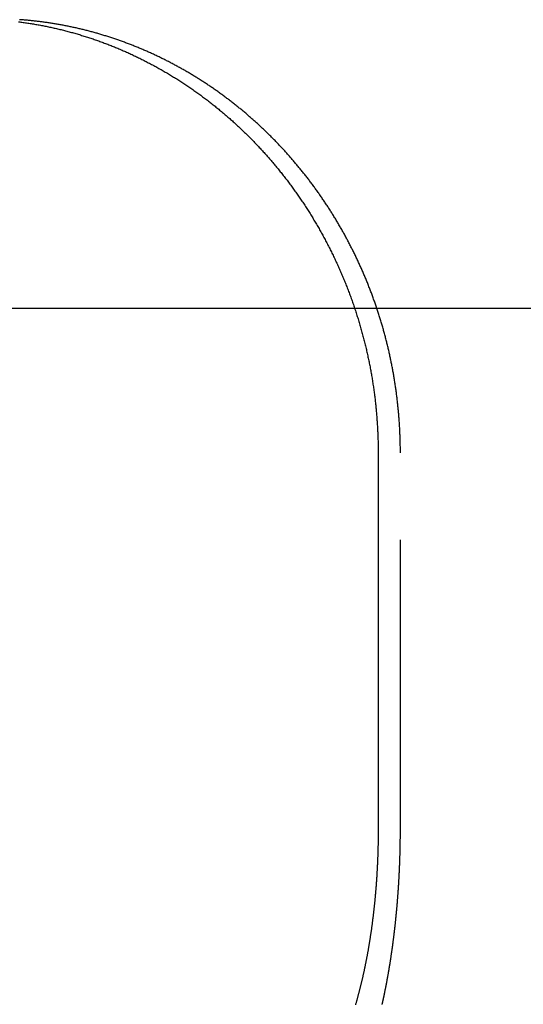
# Model space of a CAD drawing. Extents: x -68 to 685, y -435 to 76.
# Drawn here: x 509 to 517, y 32 to 49 of the extents above; entities that cross this region are included whole.
import ezdxf

# ---------------------------------------------------------------- set-up
doc = ezdxf.new("R2010")
doc.units = 0
doc.header["$LTSCALE"] = 20
doc.linetypes.add('VERDECKT', pattern=[0.375, 0.25, -0.125])
doc.layers.get('0').update_dxf_attribs({"linetype": 'CONTINUOUS'})
doc.layers.add('STEMPEL', color=3, linetype='CONTINUOUS')

# ---------------------------------------------------------------- blocks, each defined once
blk = doc.blocks.new('A$CF4232555')
at = {"color": 3, "linetype": 'CONTINUOUS', "extrusion": (-2e-16, 1, -2e-16)}
for p, q in [((-48.15744, 44), (-35.4753, 44)), ((-35.06812, 41.5), (-35.06812, 35))]:
    blk.add_line(p, q, dxfattribs=at)
at = {"color": 1, "linetype": 'VERDECKT', "extrusion": (-2e-16, 1, -2e-16)}
for p, q in [((-35.4753, 44), (-33.61969, 44)), ((-33.61969, 44), (-21.20796, 44)), ((-34.68454, 35), (-34.68454, 41.5))]:
    blk.add_line(p, q, dxfattribs=at)
at = {"color": 3}
for points in [[(-41.2837, 48.9484, 0), (-41.2639, 48.9459, 0), (-41.2441, 48.9433, 0), (-41.2243, 48.9406, 0), (-41.2045, 48.9379, 0), (-41.1847, 48.9351, 0), (-41.1648, 48.9323, 0), (-41.145, 48.9293, 0), (-41.1252, 48.9264, 0), (-41.1053, 48.9233, 0), (-41.0855, 48.9202, 0), (-41.0656, 48.917, 0), (-41.0458, 48.9138, 0), (-41.0259, 48.9105, 0), (-41.006, 48.9071, 0), (-40.9862, 48.9037, 0), (-40.9663, 48.9002, 0), (-40.9464, 48.8967, 0), (-40.9266, 48.8931, 0), (-40.9067, 48.8894, 0), (-40.8868, 48.8856, 0), (-40.8669, 48.8818, 0), (-40.8471, 48.8779, 0), (-40.8272, 48.874, 0), (-40.8073, 48.87, 0), (-40.7875, 48.8659, 0), (-40.7676, 48.8618, 0), (-40.7477, 48.8576, 0), (-40.7279, 48.8534, 0), (-40.708, 48.849, 0), (-40.6881, 48.8446, 0), (-40.6683, 48.8402, 0), (-40.6484, 48.8357, 0), (-40.6286, 48.8311, 0), (-40.6087, 48.8264, 0), (-40.5889, 48.8217, 0), (-40.569, 48.8169, 0), (-40.5492, 48.8121, 0), (-40.5293, 48.8072, 0), (-40.5095, 48.8022, 0), (-40.4897, 48.7972, 0), (-40.4699, 48.7921, 0), (-40.4501, 48.7869, 0), (-40.4303, 48.7817, 0), (-40.4105, 48.7764, 0), (-40.3907, 48.7711, 0), (-40.3709, 48.7657, 0), (-40.3511, 48.7602, 0), (-40.3314, 48.7546, 0), (-40.3116, 48.749, 0), (-40.2918, 48.7434, 0), (-40.2721, 48.7376, 0), (-40.2524, 48.7318, 0), (-40.2326, 48.726, 0), (-40.2129, 48.7201, 0), (-40.1932, 48.7141, 0), (-40.1735, 48.708, 0), (-40.1539, 48.7019, 0), (-40.1342, 48.6957, 0), (-40.1145, 48.6895, 0), (-40.0949, 48.6832, 0), (-40.0752, 48.6768, 0), (-40.0556, 48.6704, 0), (-40.036, 48.6639, 0), (-40.0164, 48.6574, 0), (-39.9968, 48.6508, 0), (-39.9772, 48.6441, 0), (-39.9577, 48.6373, 0), (-39.9381, 48.6305, 0), (-39.9186, 48.6237, 0), (-39.8991, 48.6168, 0), (-39.8796, 48.6098, 0), (-39.8601, 48.6027, 0), (-39.8406, 48.5956, 0), (-39.8212, 48.5884, 0), (-39.8018, 48.5812, 0), (-39.7823, 48.5739, 0), (-39.7629, 48.5666, 0), (-39.7435, 48.5591, 0), (-39.7242, 48.5517, 0), (-39.7048, 48.5441, 0), (-39.6855, 48.5365, 0), (-39.6662, 48.5288, 0), (-39.6469, 48.5211, 0), (-39.6276, 48.5133, 0), (-39.6084, 48.5055, 0), (-39.5891, 48.4976, 0), (-39.5699, 48.4896, 0), (-39.5507, 48.4816, 0), (-39.5315, 48.4735, 0), (-39.5124, 48.4653, 0), (-39.4932, 48.4571, 0), (-39.4741, 48.4488, 0), (-39.455, 48.4405, 0), (-39.436, 48.4321, 0), (-39.4169, 48.4236, 0), (-39.3979, 48.4151, 0), (-39.3789, 48.4065, 0), (-39.3599, 48.3979, 0), (-39.3409, 48.3892, 0), (-39.322, 48.3804, 0), (-39.3031, 48.3716, 0), (-39.2842, 48.3627, 0), (-39.2653, 48.3538, 0), (-39.2465, 48.3448, 0), (-39.2277, 48.3357, 0), (-39.2089, 48.3266, 0), (-39.1901, 48.3174, 0), (-39.1714, 48.3082, 0), (-39.1527, 48.2989, 0), (-39.134, 48.2896, 0), (-39.1153, 48.2801, 0), (-39.0967, 48.2707, 0), (-39.0781, 48.2612, 0), (-39.0595, 48.2516, 0), (-39.0409, 48.2419, 0), (-39.0224, 48.2322, 0), (-39.0039, 48.2225, 0), (-38.9854, 48.2127, 0), (-38.9669, 48.2028, 0), (-38.9485, 48.1929, 0), (-38.9301, 48.1829, 0), (-38.9118, 48.1729, 0), (-38.8934, 48.1628, 0), (-38.8751, 48.1526, 0), (-38.8568, 48.1424, 0), (-38.8386, 48.1322, 0), (-38.8204, 48.1218, 0), (-38.8022, 48.1115, 0), (-38.784, 48.1011, 0), (-38.7659, 48.0906, 0), (-38.7478, 48.0801, 0), (-38.7298, 48.0695, 0), (-38.7117, 48.0588, 0), (-38.6937, 48.0481, 0), (-38.6758, 48.0374, 0), (-38.6578, 48.0266, 0), (-38.6399, 48.0157, 0), (-38.622, 48.0048, 0), (-38.6042, 47.9939, 0), (-38.5864, 47.9829, 0), (-38.5686, 47.9718, 0), (-38.5509, 47.9607, 0), (-38.5332, 47.9495, 0), (-38.5155, 47.9383, 0), (-38.4979, 47.927, 0), (-38.4803, 47.9157, 0), (-38.4627, 47.9043, 0), (-38.4452, 47.8929, 0), (-38.4277, 47.8814, 0), (-38.4103, 47.8699, 0), (-38.3928, 47.8583, 0), (-38.3755, 47.8467, 0), (-38.3581, 47.835, 0), (-38.3408, 47.8233, 0), (-38.3235, 47.8115, 0), (-38.3063, 47.7997, 0), (-38.2891, 47.7878, 0), (-38.272, 47.7759, 0), (-38.2548, 47.7639, 0), (-38.2378, 47.7519, 0), (-38.2207, 47.7398, 0), (-38.2037, 47.7277, 0), (-38.1867, 47.7155, 0), (-38.1698, 47.7033, 0), (-38.1529, 47.6911, 0), (-38.1361, 47.6787, 0), (-38.1193, 47.6664, 0), (-38.1025, 47.654, 0), (-38.0858, 47.6415, 0), (-38.0691, 47.629, 0), (-38.0525, 47.6165, 0), (-38.0359, 47.6039, 0), (-38.0193, 47.5913, 0), (-38.0028, 47.5786, 0), (-37.9864, 47.5659, 0), (-37.9699, 47.5531, 0), (-37.9535, 47.5403, 0), (-37.9372, 47.5274, 0), (-37.9209, 47.5145, 0), (-37.9046, 47.5016, 0), (-37.8884, 47.4886, 0), (-37.8722, 47.4756, 0), (-37.8561, 47.4625, 0), (-37.84, 47.4494, 0), (-37.824, 47.4363, 0), (-37.808, 47.4231, 0), (-37.792, 47.4099, 0), (-37.7761, 47.3966, 0), (-37.7602, 47.3833, 0), (-37.7444, 47.3699, 0), (-37.7286, 47.3565, 0), (-37.7129, 47.3431, 0), (-37.6972, 47.3296, 0), (-37.6815, 47.3161, 0), (-37.6659, 47.3026, 0), (-37.6504, 47.289, 0), (-37.6349, 47.2754, 0), (-37.6194, 47.2617, 0), (-37.604, 47.248, 0), (-37.5886, 47.2343, 0), (-37.5733, 47.2205, 0), (-37.558, 47.2067, 0), (-37.5428, 47.1929, 0), (-37.5276, 47.179, 0), (-37.5125, 47.1651, 0), (-37.4974, 47.1512, 0), (-37.4824, 47.1372, 0), (-37.4674, 47.1232, 0), (-37.4524, 47.1091, 0), (-37.4375, 47.0951, 0), (-37.4227, 47.0809, 0), (-37.4079, 47.0668, 0), (-37.3932, 47.0526, 0), (-37.3785, 47.0384, 0), (-37.3638, 47.0242, 0), (-37.3492, 47.0099, 0), (-37.3347, 46.9956, 0), (-37.3202, 46.9813, 0), (-37.3057, 46.9669, 0), (-37.2913, 46.9525, 0), (-37.2769, 46.9381, 0), (-37.2626, 46.9236, 0), (-37.2484, 46.9091, 0), (-37.2342, 46.8946, 0), (-37.22, 46.8801, 0), (-37.206, 46.8655, 0), (-37.1919, 46.8509, 0), (-37.1779, 46.8363, 0), (-37.164, 46.8217, 0), (-37.1501, 46.807, 0), (-37.1362, 46.7923, 0), (-37.1224, 46.7775, 0), (-37.1086, 46.7627, 0), (-37.0948, 46.7478, 0), (-37.0811, 46.7329, 0), (-37.0674, 46.7179, 0), (-37.0537, 46.7028, 0), (-37.04, 46.6877, 0), (-37.0264, 46.6726, 0), (-37.0128, 46.6573, 0), (-36.9992, 46.6421, 0), (-36.9856, 46.6268, 0), (-36.9721, 46.6114, 0), (-36.9586, 46.596, 0), (-36.9451, 46.5805, 0), (-36.9317, 46.5649, 0), (-36.9183, 46.5494, 0), (-36.9049, 46.5337, 0), (-36.8915, 46.518, 0), (-36.8782, 46.5023, 0), (-36.8649, 46.4865, 0), (-36.8516, 46.4706, 0), (-36.8384, 46.4547, 0), (-36.8252, 46.4388, 0), (-36.812, 46.4228, 0), (-36.7989, 46.4067, 0), (-36.7858, 46.3906, 0), (-36.7727, 46.3744, 0), (-36.7596, 46.3582, 0), (-36.7466, 46.342, 0), (-36.7336, 46.3257, 0), (-36.7207, 46.3093, 0), (-36.7078, 46.2929, 0), (-36.6949, 46.2764, 0), (-36.6821, 46.2599, 0), (-36.6693, 46.2433, 0), (-36.6565, 46.2267, 0), (-36.6438, 46.2101, 0), (-36.6311, 46.1934, 0), (-36.6184, 46.1766, 0), (-36.6058, 46.1598, 0), (-36.5932, 46.1429, 0), (-36.5806, 46.126, 0), (-36.5681, 46.1091, 0), (-36.5556, 46.0921, 0), (-36.5432, 46.075, 0), (-36.5308, 46.0579, 0), (-36.5184, 46.0408, 0), (-36.5061, 46.0236, 0), (-36.4938, 46.0064, 0), (-36.4816, 45.9891, 0), (-36.4694, 45.9717, 0), (-36.4572, 45.9544, 0), (-36.4451, 45.9369, 0), (-36.433, 45.9195, 0), (-36.421, 45.9019, 0), (-36.409, 45.8844, 0), (-36.397, 45.8668, 0), (-36.3851, 45.8491, 0), (-36.3732, 45.8314, 0), (-36.3614, 45.8137, 0), (-36.3496, 45.7959, 0), (-36.3378, 45.7781, 0), (-36.3261, 45.7602, 0), (-36.3145, 45.7423, 0), (-36.3029, 45.7243, 0), (-36.2913, 45.7063, 0), (-36.2798, 45.6882, 0), (-36.2683, 45.6701, 0), (-36.2568, 45.652, 0), (-36.2454, 45.6338, 0), (-36.2341, 45.6156, 0), (-36.2228, 45.5973, 0), (-36.2115, 45.579, 0), (-36.2003, 45.5607, 0), (-36.1892, 45.5423, 0), (-36.1781, 45.5238, 0), (-36.167, 45.5054, 0), (-36.156, 45.4869, 0), (-36.145, 45.4683, 0), (-36.1341, 45.4497, 0), (-36.1232, 45.4311, 0), (-36.1123, 45.4124, 0), (-36.1016, 45.3937, 0), (-36.0908, 45.3749, 0), (-36.0801, 45.3561, 0), (-36.0695, 45.3373, 0), (-36.0589, 45.3184, 0), (-36.0484, 45.2995, 0), (-36.0379, 45.2806, 0), (-36.0274, 45.2616, 0), (-36.017, 45.2426, 0), (-36.0067, 45.2235, 0), (-35.9964, 45.2044, 0), (-35.9861, 45.1853, 0), (-35.9759, 45.1661, 0), (-35.9658, 45.1469, 0), (-35.9557, 45.1277, 0), (-35.9456, 45.1084, 0), (-35.9356, 45.0891, 0), (-35.9257, 45.0698, 0), (-35.9158, 45.0504, 0), (-35.9059, 45.031, 0), (-35.8962, 45.0115, 0), (-35.8864, 44.9921, 0), (-35.8767, 44.9725, 0), (-35.8671, 44.953, 0), (-35.8575, 44.9334, 0), (-35.848, 44.9138, 0), (-35.8385, 44.8942, 0), (-35.8291, 44.8745, 0), (-35.8197, 44.8548, 0), (-35.8104, 44.8351, 0), (-35.8011, 44.8153, 0), (-35.7919, 44.7955, 0), (-35.7827, 44.7757, 0), (-35.7736, 44.7558, 0), (-35.7646, 44.7359, 0), (-35.7556, 44.716, 0), (-35.7466, 44.696, 0), (-35.7377, 44.6761, 0), (-35.7289, 44.6561, 0), (-35.7201, 44.636, 0), (-35.7114, 44.616, 0), (-35.7027, 44.5959, 0), (-35.6941, 44.5757, 0), (-35.6856, 44.5556, 0), (-35.6771, 44.5354, 0), (-35.6686, 44.5152, 0), (-35.6602, 44.495, 0), (-35.6519, 44.4747, 0), (-35.6436, 44.4545, 0), (-35.6354, 44.4342, 0), (-35.6272, 44.4138, 0), (-35.6191, 44.3935, 0), (-35.6111, 44.3731, 0), (-35.6031, 44.3527, 0), (-35.5952, 44.3322, 0), (-35.5873, 44.3118, 0), (-35.5795, 44.2913, 0), (-35.5717, 44.2708, 0), (-35.564, 44.2503, 0), (-35.5564, 44.2297, 0), (-35.5488, 44.2091, 0), (-35.5412, 44.1885, 0), (-35.5338, 44.1679, 0), (-35.5264, 44.1472, 0), (-35.519, 44.1266, 0), (-35.5117, 44.1059, 0), (-35.5045, 44.0852, 0), (-35.4973, 44.0644, 0), (-35.4902, 44.0437, 0), (-35.4831, 44.0229, 0), (-35.4761, 44.0021, 0), (-35.4691, 43.9813, 0), (-35.4622, 43.9605, 0), (-35.4554, 43.9396, 0), (-35.4486, 43.9187, 0), (-35.4419, 43.8978, 0), (-35.4353, 43.8769, 0), (-35.4287, 43.856, 0), (-35.4221, 43.8351, 0), (-35.4156, 43.8141, 0), (-35.4092, 43.7931, 0), (-35.4029, 43.7721, 0), (-35.3966, 43.7511, 0), (-35.3903, 43.7301, 0), (-35.3841, 43.709, 0), (-35.378, 43.688, 0), (-35.3719, 43.6669, 0), (-35.3659, 43.6458, 0), (-35.36, 43.6247, 0), (-35.3541, 43.6036, 0), (-35.3483, 43.5825, 0), (-35.3425, 43.5613, 0), (-35.3368, 43.5401, 0), (-35.3311, 43.519, 0), (-35.3255, 43.4978, 0), (-35.32, 43.4766, 0), (-35.3145, 43.4554, 0), (-35.3091, 43.4342, 0), (-35.3038, 43.413, 0), (-35.2985, 43.3917, 0), (-35.2933, 43.3705, 0), (-35.2881, 43.3492, 0), (-35.283, 43.3279, 0), (-35.2779, 43.3067, 0), (-35.2729, 43.2854, 0), (-35.268, 43.2641, 0), (-35.2631, 43.2428, 0), (-35.2583, 43.2215, 0), (-35.2536, 43.2001, 0), (-35.2489, 43.1788, 0), (-35.2443, 43.1575, 0), (-35.2397, 43.1361, 0), (-35.2352, 43.1148, 0), (-35.2308, 43.0934, 0), (-35.2264, 43.0721, 0), (-35.222, 43.0507, 0), (-35.2178, 43.0293, 0), (-35.2136, 43.008, 0), (-35.2095, 42.9866, 0), (-35.2054, 42.9652, 0), (-35.2014, 42.9438, 0), (-35.1974, 42.9224, 0), (-35.1935, 42.901, 0), (-35.1897, 42.8796, 0), (-35.1859, 42.8582, 0), (-35.1822, 42.8368, 0), (-35.1786, 42.8154, 0), (-35.175, 42.794, 0), (-35.1714, 42.7726, 0), (-35.168, 42.7512, 0), (-35.1646, 42.7298, 0), (-35.1612, 42.7084, 0), (-35.1579, 42.687, 0), (-35.1547, 42.6656, 0), (-35.1516, 42.6442, 0), (-35.1485, 42.6228, 0), (-35.1454, 42.6014, 0), (-35.1424, 42.58, 0), (-35.1395, 42.5586, 0), (-35.1367, 42.5372, 0), (-35.1339, 42.5158, 0), (-35.1311, 42.4944, 0), (-35.1284, 42.473, 0), (-35.1258, 42.4516, 0), (-35.1232, 42.4303, 0), (-35.1207, 42.4089, 0), (-35.1183, 42.3875, 0), (-35.1159, 42.3662, 0), (-35.1136, 42.3448, 0), (-35.1113, 42.3235, 0), (-35.1091, 42.3022, 0), (-35.107, 42.2808, 0), (-35.1049, 42.2595, 0), (-35.1028, 42.2382, 0), (-35.1009, 42.2169, 0), (-35.099, 42.1956, 0), (-35.0971, 42.1743, 0), (-35.0953, 42.153, 0), (-35.0936, 42.1317, 0), (-35.0919, 42.1105, 0), (-35.0903, 42.0892, 0), (-35.0887, 42.068, 0), (-35.0872, 42.0468, 0), (-35.0857, 42.0256, 0), (-35.0844, 42.0044, 0), (-35.083, 41.9832, 0), (-35.0818, 41.962, 0), (-35.0805, 41.9408, 0), (-35.0794, 41.9197, 0), (-35.0783, 41.8985, 0), (-35.0772, 41.8774, 0), (-35.0762, 41.8563, 0), (-35.0753, 41.8352, 0), (-35.0744, 41.8141, 0), (-35.0736, 41.7931, 0), (-35.0729, 41.772, 0), (-35.0722, 41.751, 0), (-35.0715, 41.73, 0), (-35.0709, 41.709, 0), (-35.0704, 41.688, 0), (-35.0699, 41.667, 0), (-35.0695, 41.6461, 0), (-35.0691, 41.6252, 0), (-35.0688, 41.6042, 0), (-35.0686, 41.5834, 0), (-35.0684, 41.5625, 0), (-35.0682, 41.5416, 0), (-35.0681, 41.5208, 0), (-35.0681, 41.5, 0)], [(-35.0681, 35, 0), (-35.0681, 34.9875, 0), (-35.0681, 34.975, 0), (-35.0682, 34.9625, 0), (-35.0682, 34.9499, 0), (-35.0683, 34.9373, 0), (-35.0684, 34.9247, 0), (-35.0684, 34.9121, 0), (-35.0685, 34.8994, 0), (-35.0686, 34.8867, 0), (-35.0688, 34.874, 0), (-35.0689, 34.8612, 0), (-35.069, 34.8484, 0), (-35.0692, 34.8356, 0), (-35.0694, 34.8228, 0), (-35.0696, 34.8099, 0), (-35.0698, 34.7971, 0), (-35.07, 34.7842, 0), (-35.0702, 34.7713, 0), (-35.0704, 34.7583, 0), (-35.0707, 34.7454, 0), (-35.071, 34.7324, 0), (-35.0712, 34.7194, 0), (-35.0715, 34.7063, 0), (-35.0718, 34.6933, 0), (-35.0722, 34.6802, 0), (-35.0725, 34.6672, 0), (-35.0728, 34.6541, 0), (-35.0732, 34.641, 0), (-35.0736, 34.6278, 0), (-35.074, 34.6147, 0), (-35.0744, 34.6015, 0), (-35.0748, 34.5884, 0), (-35.0752, 34.5752, 0), (-35.0756, 34.562, 0), (-35.0761, 34.5487, 0), (-35.0766, 34.5355, 0), (-35.077, 34.5223, 0), (-35.0775, 34.509, 0), (-35.078, 34.4958, 0), (-35.0786, 34.4825, 0), (-35.0791, 34.4692, 0), (-35.0796, 34.4559, 0), (-35.0802, 34.4426, 0), (-35.0808, 34.4293, 0), (-35.0814, 34.416, 0), (-35.082, 34.4027, 0), (-35.0826, 34.3893, 0), (-35.0832, 34.376, 0), (-35.0839, 34.3626, 0), (-35.0845, 34.3493, 0), (-35.0852, 34.3359, 0), (-35.0859, 34.3226, 0), (-35.0866, 34.3092, 0), (-35.0873, 34.2958, 0), (-35.0881, 34.2825, 0), (-35.0888, 34.2691, 0), (-35.0896, 34.2557, 0), (-35.0903, 34.2423, 0), (-35.0911, 34.229, 0), (-35.0919, 34.2156, 0), (-35.0927, 34.2022, 0), (-35.0936, 34.1888, 0), (-35.0944, 34.1754, 0), (-35.0953, 34.1621, 0), (-35.0962, 34.1487, 0), (-35.097, 34.1353, 0), (-35.0979, 34.122, 0), (-35.0989, 34.1086, 0), (-35.0998, 34.0952, 0), (-35.1007, 34.0819, 0), (-35.1017, 34.0685, 0), (-35.1027, 34.0552, 0), (-35.1037, 34.0419, 0), (-35.1047, 34.0285, 0), (-35.1057, 34.0152, 0), (-35.1067, 34.0019, 0), (-35.1078, 33.9886, 0), (-35.1088, 33.9753, 0), (-35.1099, 33.962, 0), (-35.111, 33.9487, 0), (-35.1121, 33.9355, 0), (-35.1132, 33.9222, 0), (-35.1144, 33.909, 0), (-35.1155, 33.8958, 0), (-35.1167, 33.8825, 0), (-35.1178, 33.8693, 0), (-35.119, 33.8561, 0), (-35.1202, 33.8429, 0), (-35.1214, 33.8298, 0), (-35.1227, 33.8166, 0), (-35.1239, 33.8035, 0), (-35.1252, 33.7904, 0), (-35.1264, 33.7773, 0), (-35.1277, 33.7642, 0), (-35.129, 33.7511, 0), (-35.1303, 33.738, 0), (-35.1316, 33.725, 0), (-35.133, 33.712, 0), (-35.1343, 33.699, 0), (-35.1357, 33.686, 0), (-35.137, 33.673, 0), (-35.1384, 33.6601, 0), (-35.1398, 33.6472, 0), (-35.1412, 33.6342, 0), (-35.1426, 33.6214, 0), (-35.144, 33.6085, 0), (-35.1455, 33.5957, 0), (-35.1469, 33.5828, 0), (-35.1484, 33.57, 0), (-35.1498, 33.5573, 0), (-35.1513, 33.5445, 0), (-35.1528, 33.5318, 0), (-35.1543, 33.5191, 0), (-35.1558, 33.5064, 0), (-35.1574, 33.4938, 0), (-35.1589, 33.4812, 0), (-35.1604, 33.4686, 0), (-35.162, 33.456, 0), (-35.1636, 33.4435, 0), (-35.1651, 33.4309, 0), (-35.1667, 33.4185, 0), (-35.1683, 33.406, 0), (-35.1699, 33.3936, 0), (-35.1715, 33.3812, 0), (-35.1732, 33.3688, 0), (-35.1748, 33.3565, 0), (-35.1764, 33.3442, 0), (-35.1781, 33.3319, 0), (-35.1798, 33.3197, 0), (-35.1814, 33.3075, 0), (-35.1831, 33.2953, 0), (-35.1848, 33.2831, 0), (-35.1865, 33.271, 0), (-35.1882, 33.2589, 0), (-35.1899, 33.2469, 0), (-35.1916, 33.2349, 0), (-35.1934, 33.2229, 0), (-35.1951, 33.211, 0), (-35.1969, 33.1991, 0), (-35.1986, 33.1872, 0), (-35.2004, 33.1754, 0), (-35.2022, 33.1636, 0), (-35.204, 33.1519, 0), (-35.2057, 33.1402, 0), (-35.2075, 33.1285, 0), (-35.2093, 33.1169, 0), (-35.2112, 33.1053, 0), (-35.213, 33.0937, 0), (-35.2148, 33.0822, 0), (-35.2166, 33.0707, 0), (-35.2185, 33.0592, 0), (-35.2204, 33.0476, 0), (-35.2223, 33.0361, 0), (-35.2242, 33.0245, 0), (-35.2261, 33.0129, 0), (-35.228, 33.0013, 0), (-35.23, 32.9897, 0), (-35.232, 32.978, 0), (-35.234, 32.9664, 0), (-35.236, 32.9547, 0), (-35.238, 32.9431, 0), (-35.24, 32.9314, 0), (-35.2421, 32.9197, 0), (-35.2441, 32.908, 0), (-35.2462, 32.8963, 0), (-35.2483, 32.8846, 0), (-35.2504, 32.8729, 0), (-35.2525, 32.8612, 0), (-35.2547, 32.8495, 0), (-35.2568, 32.8378, 0), (-35.259, 32.826, 0), (-35.2612, 32.8143, 0), (-35.2634, 32.8025, 0), (-35.2656, 32.7908, 0), (-35.2678, 32.7791, 0), (-35.2701, 32.7673, 0), (-35.2723, 32.7555, 0), (-35.2746, 32.7438, 0), (-35.2769, 32.732, 0), (-35.2792, 32.7203, 0), (-35.2815, 32.7085, 0), (-35.2839, 32.6968, 0), (-35.2862, 32.685, 0), (-35.2886, 32.6733, 0), (-35.291, 32.6615, 0), (-35.2934, 32.6498, 0), (-35.2958, 32.638, 0), (-35.2982, 32.6263, 0), (-35.3006, 32.6146, 0), (-35.3031, 32.6028, 0), (-35.3055, 32.5911, 0), (-35.308, 32.5794, 0), (-35.3105, 32.5677, 0), (-35.313, 32.5559, 0), (-35.3155, 32.5442, 0), (-35.3181, 32.5326, 0), (-35.3206, 32.5209, 0), (-35.3232, 32.5092, 0), (-35.3257, 32.4975, 0), (-35.3283, 32.4859, 0), (-35.3309, 32.4742, 0), (-35.3335, 32.4626, 0), (-35.3362, 32.451, 0), (-35.3388, 32.4393, 0), (-35.3415, 32.4277, 0), (-35.3441, 32.4161, 0), (-35.3468, 32.4046, 0), (-35.3495, 32.393, 0), (-35.3522, 32.3815, 0), (-35.3549, 32.3699, 0), (-35.3577, 32.3584, 0), (-35.3604, 32.3469, 0), (-35.3632, 32.3354, 0), (-35.366, 32.324, 0), (-35.3687, 32.3125, 0), (-35.3715, 32.3011, 0), (-35.3744, 32.2896, 0), (-35.3772, 32.2783, 0), (-35.38, 32.2669, 0), (-35.3829, 32.2555, 0), (-35.3857, 32.2442, 0), (-35.3886, 32.2329, 0), (-35.3915, 32.2216, 0), (-35.3944, 32.2103, 0), (-35.3973, 32.199, 0), (-35.4002, 32.1878, 0), (-35.4032, 32.1766, 0), (-35.4061, 32.1654, 0), (-35.4091, 32.1543, 0), (-35.412, 32.1431, 0), (-35.415, 32.132, 0), (-35.418, 32.1209, 0), (-35.421, 32.1098, 0), (-35.424, 32.0988, 0), (-35.4271, 32.0878, 0), (-35.4301, 32.0768, 0), (-35.4331, 32.0658, 0), (-35.4362, 32.0549, 0), (-35.4393, 32.044, 0), (-35.4423, 32.0331, 0), (-35.4454, 32.0223, 0), (-35.4485, 32.0114, 0), (-35.4516, 32.0006, 0), (-35.4547, 31.9899, 0), (-35.4579, 31.9791, 0), (-35.461, 31.9684, 0)]]:
    blk.add_polyline3d(points, dxfattribs=at)
at = {"color": 1}
for points in [[(-34.6845, 41.5, 0), (-34.6846, 41.518, 0), (-34.6846, 41.5361, 0), (-34.6847, 41.5541, 0), (-34.6849, 41.5722, 0), (-34.6851, 41.5903, 0), (-34.6853, 41.6084, 0), (-34.6856, 41.6265, 0), (-34.6859, 41.6446, 0), (-34.6862, 41.6627, 0), (-34.6866, 41.6809, 0), (-34.6871, 41.699, 0), (-34.6876, 41.7172, 0), (-34.6881, 41.7354, 0), (-34.6887, 41.7536, 0), (-34.6893, 41.7718, 0), (-34.6899, 41.7901, 0), (-34.6906, 41.8083, 0), (-34.6914, 41.8265, 0), (-34.6921, 41.8448, 0), (-34.693, 41.8631, 0), (-34.6938, 41.8814, 0), (-34.6947, 41.8997, 0), (-34.6957, 41.918, 0), (-34.6967, 41.9363, 0), (-34.6977, 41.9546, 0), (-34.6988, 41.973, 0), (-34.7, 41.9913, 0), (-34.7011, 42.0097, 0), (-34.7023, 42.028, 0), (-34.7036, 42.0464, 0), (-34.7049, 42.0648, 0), (-34.7062, 42.0832, 0), (-34.7076, 42.1016, 0), (-34.7091, 42.12, 0), (-34.7105, 42.1384, 0), (-34.712, 42.1568, 0), (-34.7136, 42.1752, 0), (-34.7152, 42.1937, 0), (-34.7169, 42.2121, 0), (-34.7186, 42.2306, 0), (-34.7203, 42.249, 0), (-34.7221, 42.2675, 0), (-34.7239, 42.286, 0), (-34.7258, 42.3044, 0), (-34.7277, 42.3229, 0), (-34.7296, 42.3414, 0), (-34.7316, 42.3599, 0), (-34.7337, 42.3784, 0), (-34.7358, 42.3969, 0), (-34.7379, 42.4154, 0), (-34.7401, 42.4339, 0), (-34.7423, 42.4524, 0), (-34.7446, 42.4709, 0), (-34.7469, 42.4894, 0), (-34.7493, 42.5079, 0), (-34.7517, 42.5265, 0), (-34.7541, 42.545, 0), (-34.7566, 42.5635, 0), (-34.7592, 42.5821, 0), (-34.7617, 42.6006, 0), (-34.7644, 42.6191, 0), (-34.7671, 42.6377, 0), (-34.7698, 42.6562, 0), (-34.7725, 42.6747, 0), (-34.7753, 42.6933, 0), (-34.7782, 42.7118, 0), (-34.7811, 42.7303, 0), (-34.7841, 42.7489, 0), (-34.787, 42.7674, 0), (-34.7901, 42.786, 0), (-34.7932, 42.8045, 0), (-34.7963, 42.823, 0), (-34.7995, 42.8416, 0), (-34.8027, 42.8601, 0), (-34.806, 42.8786, 0), (-34.8093, 42.8972, 0), (-34.8126, 42.9157, 0), (-34.816, 42.9342, 0), (-34.8195, 42.9528, 0), (-34.823, 42.9713, 0), (-34.8265, 42.9898, 0), (-34.8301, 43.0083, 0), (-34.8337, 43.0268, 0), (-34.8374, 43.0453, 0), (-34.8412, 43.0638, 0), (-34.8449, 43.0823, 0), (-34.8487, 43.1008, 0), (-34.8526, 43.1193, 0), (-34.8565, 43.1378, 0), (-34.8605, 43.1563, 0), (-34.8645, 43.1748, 0), (-34.8685, 43.1933, 0), (-34.8726, 43.2117, 0), (-34.8768, 43.2302, 0), (-34.8809, 43.2486, 0), (-34.8852, 43.2671, 0), (-34.8894, 43.2855, 0), (-34.8938, 43.304, 0), (-34.8981, 43.3224, 0), (-34.9025, 43.3408, 0), (-34.907, 43.3592, 0), (-34.9115, 43.3777, 0), (-34.916, 43.3961, 0), (-34.9206, 43.4144, 0), (-34.9253, 43.4328, 0), (-34.9299, 43.4512, 0), (-34.9347, 43.4696, 0), (-34.9394, 43.4879, 0), (-34.9443, 43.5063, 0), (-34.9491, 43.5246, 0), (-34.954, 43.543, 0), (-34.959, 43.5613, 0), (-34.964, 43.5796, 0), (-34.969, 43.5979, 0), (-34.9741, 43.6162, 0), (-34.9792, 43.6345, 0), (-34.9844, 43.6527, 0), (-34.9896, 43.671, 0), (-34.9949, 43.6893, 0), (-35.0002, 43.7075, 0), (-35.0055, 43.7257, 0), (-35.0109, 43.7439, 0), (-35.0164, 43.7621, 0), (-35.0218, 43.7803, 0), (-35.0274, 43.7985, 0), (-35.0329, 43.8167, 0), (-35.0386, 43.8348, 0), (-35.0442, 43.853, 0), (-35.0499, 43.8711, 0), (-35.0557, 43.8892, 0), (-35.0615, 43.9073, 0), (-35.0673, 43.9254, 0), (-35.0732, 43.9435, 0), (-35.0791, 43.9615, 0), (-35.0851, 43.9796, 0), (-35.0911, 43.9976, 0), (-35.0972, 44.0156, 0), (-35.1033, 44.0336, 0), (-35.1094, 44.0516, 0), (-35.1156, 44.0696, 0), (-35.1218, 44.0875, 0), (-35.1281, 44.1055, 0), (-35.1344, 44.1234, 0), (-35.1408, 44.1413, 0), (-35.1472, 44.1592, 0), (-35.1536, 44.1771, 0), (-35.1601, 44.1949, 0), (-35.1666, 44.2128, 0), (-35.1732, 44.2306, 0), (-35.1798, 44.2484, 0), (-35.1865, 44.2662, 0), (-35.1932, 44.2839, 0), (-35.2, 44.3017, 0), (-35.2068, 44.3194, 0), (-35.2136, 44.3371, 0), (-35.2205, 44.3548, 0), (-35.2274, 44.3725, 0), (-35.2344, 44.3902, 0), (-35.2414, 44.4078, 0), (-35.2484, 44.4254, 0), (-35.2555, 44.443, 0), (-35.2627, 44.4606, 0), (-35.2699, 44.4781, 0), (-35.2771, 44.4957, 0), (-35.2843, 44.5132, 0), (-35.2916, 44.5307, 0), (-35.299, 44.5482, 0), (-35.3064, 44.5656, 0), (-35.3138, 44.5831, 0), (-35.3213, 44.6005, 0), (-35.3288, 44.6179, 0), (-35.3364, 44.6353, 0), (-35.344, 44.6526, 0), (-35.3516, 44.67, 0), (-35.3593, 44.6873, 0), (-35.367, 44.7046, 0), (-35.3748, 44.7218, 0), (-35.3826, 44.7391, 0), (-35.3904, 44.7563, 0), (-35.3983, 44.7735, 0), (-35.4062, 44.7907, 0), (-35.4142, 44.8078, 0), (-35.4222, 44.825, 0), (-35.4303, 44.8421, 0), (-35.4384, 44.8591, 0), (-35.4465, 44.8762, 0), (-35.4547, 44.8932, 0), (-35.4629, 44.9103, 0), (-35.4711, 44.9273, 0), (-35.4794, 44.9442, 0), (-35.4877, 44.9612, 0), (-35.4961, 44.9781, 0), (-35.5045, 44.995, 0), (-35.5129, 45.0118, 0), (-35.5214, 45.0287, 0), (-35.5299, 45.0455, 0), (-35.5385, 45.0623, 0), (-35.5471, 45.079, 0), (-35.5557, 45.0958, 0), (-35.5644, 45.1125, 0), (-35.5731, 45.1292, 0), (-35.5818, 45.1458, 0), (-35.5906, 45.1625, 0), (-35.5994, 45.1791, 0), (-35.6083, 45.1957, 0), (-35.6172, 45.2122, 0), (-35.6261, 45.2287, 0), (-35.6351, 45.2452, 0), (-35.6441, 45.2617, 0), (-35.6532, 45.2782, 0), (-35.6622, 45.2946, 0), (-35.6714, 45.311, 0), (-35.6805, 45.3273, 0), (-35.6897, 45.3436, 0), (-35.6989, 45.3599, 0), (-35.7082, 45.3762, 0), (-35.7175, 45.3925, 0), (-35.7269, 45.4087, 0), (-35.7362, 45.4248, 0), (-35.7456, 45.441, 0), (-35.7551, 45.4571, 0), (-35.7646, 45.4732, 0), (-35.7741, 45.4893, 0), (-35.7836, 45.5053, 0), (-35.7932, 45.5213, 0), (-35.8028, 45.5373, 0), (-35.8125, 45.5532, 0), (-35.8222, 45.5691, 0), (-35.8319, 45.585, 0), (-35.8417, 45.6009, 0), (-35.8515, 45.6167, 0), (-35.8613, 45.6325, 0), (-35.8712, 45.6482, 0), (-35.881, 45.6639, 0), (-35.891, 45.6796, 0), (-35.9009, 45.6953, 0), (-35.9109, 45.7109, 0), (-35.921, 45.7265, 0), (-35.931, 45.7421, 0), (-35.9411, 45.7576, 0), (-35.9513, 45.7731, 0), (-35.9614, 45.7885, 0), (-35.9716, 45.8039, 0), (-35.9819, 45.8193, 0), (-35.9921, 45.8347, 0), (-36.0024, 45.85, 0), (-36.0127, 45.8653, 0), (-36.0231, 45.8806, 0), (-36.0335, 45.8958, 0), (-36.0439, 45.911, 0), (-36.0543, 45.9261, 0), (-36.0648, 45.9412, 0), (-36.0753, 45.9563, 0), (-36.0859, 45.9714, 0), (-36.0964, 45.9864, 0), (-36.107, 46.0014, 0), (-36.1177, 46.0163, 0), (-36.1283, 46.0312, 0), (-36.139, 46.0461, 0), (-36.1497, 46.0609, 0), (-36.1605, 46.0757, 0), (-36.1712, 46.0905, 0), (-36.1821, 46.1052, 0), (-36.1929, 46.1199, 0), (-36.2037, 46.1346, 0), (-36.2146, 46.1492, 0), (-36.2255, 46.1638, 0), (-36.2365, 46.1783, 0), (-36.2475, 46.1929, 0), (-36.2585, 46.2073, 0), (-36.2695, 46.2218, 0), (-36.2805, 46.2362, 0), (-36.2916, 46.2505, 0), (-36.3027, 46.2649, 0), (-36.3138, 46.2792, 0), (-36.325, 46.2934, 0), (-36.3362, 46.3076, 0), (-36.3474, 46.3218, 0), (-36.3586, 46.3359, 0), (-36.3699, 46.35, 0), (-36.3812, 46.3641, 0), (-36.3925, 46.3781, 0), (-36.4038, 46.3921, 0), (-36.4151, 46.4061, 0), (-36.4265, 46.42, 0), (-36.4379, 46.4339, 0), (-36.4494, 46.4477, 0), (-36.4608, 46.4615, 0), (-36.4723, 46.4752, 0), (-36.4838, 46.489, 0), (-36.4953, 46.5026, 0), (-36.5068, 46.5163, 0), (-36.5184, 46.5299, 0), (-36.53, 46.5434, 0), (-36.5416, 46.557, 0), (-36.5532, 46.5704, 0), (-36.5649, 46.5839, 0), (-36.5766, 46.5973, 0), (-36.5883, 46.6106, 0), (-36.6, 46.624, 0), (-36.6117, 46.6372, 0), (-36.6235, 46.6505, 0), (-36.6353, 46.6637, 0), (-36.6471, 46.6768, 0), (-36.6589, 46.6899, 0), (-36.6707, 46.703, 0), (-36.6826, 46.7161, 0), (-36.6945, 46.729, 0), (-36.7064, 46.742, 0), (-36.7183, 46.7549, 0), (-36.7302, 46.7678, 0), (-36.7422, 46.7806, 0), (-36.7542, 46.7934, 0), (-36.7661, 46.8061, 0), (-36.7782, 46.8188, 0), (-36.7902, 46.8315, 0), (-36.8023, 46.8442, 0), (-36.8145, 46.8569, 0), (-36.8267, 46.8695, 0), (-36.8389, 46.8821, 0), (-36.8511, 46.8947, 0), (-36.8634, 46.9073, 0), (-36.8758, 46.9198, 0), (-36.8881, 46.9323, 0), (-36.9006, 46.9448, 0), (-36.913, 46.9573, 0), (-36.9255, 46.9698, 0), (-36.938, 46.9822, 0), (-36.9506, 46.9946, 0), (-36.9632, 47.007, 0), (-36.9758, 47.0194, 0), (-36.9885, 47.0317, 0), (-37.0012, 47.0441, 0), (-37.0139, 47.0564, 0), (-37.0267, 47.0686, 0), (-37.0395, 47.0809, 0), (-37.0524, 47.0931, 0), (-37.0653, 47.1053, 0), (-37.0782, 47.1175, 0), (-37.0912, 47.1296, 0), (-37.1042, 47.1417, 0), (-37.1172, 47.1538, 0), (-37.1303, 47.1659, 0), (-37.1434, 47.178, 0), (-37.1566, 47.19, 0), (-37.1697, 47.202, 0), (-37.1829, 47.2139, 0), (-37.1962, 47.2259, 0), (-37.2095, 47.2378, 0), (-37.2228, 47.2497, 0), (-37.2362, 47.2615, 0), (-37.2495, 47.2734, 0), (-37.263, 47.2852, 0), (-37.2764, 47.2969, 0), (-37.2899, 47.3087, 0), (-37.3034, 47.3204, 0), (-37.317, 47.3321, 0), (-37.3306, 47.3438, 0), (-37.3442, 47.3554, 0), (-37.3579, 47.367, 0), (-37.3716, 47.3786, 0), (-37.3853, 47.3901, 0), (-37.3991, 47.4016, 0), (-37.4129, 47.4131, 0), (-37.4267, 47.4246, 0), (-37.4406, 47.436, 0), (-37.4545, 47.4474, 0), (-37.4684, 47.4587, 0), (-37.4824, 47.4701, 0), (-37.4963, 47.4814, 0), (-37.5104, 47.4926, 0), (-37.5244, 47.5039, 0), (-37.5385, 47.5151, 0), (-37.5526, 47.5262, 0), (-37.5668, 47.5374, 0), (-37.581, 47.5485, 0), (-37.5952, 47.5595, 0), (-37.6094, 47.5706, 0), (-37.6237, 47.5816, 0), (-37.638, 47.5926, 0), (-37.6524, 47.6035, 0), (-37.6667, 47.6144, 0), (-37.6812, 47.6253, 0), (-37.6956, 47.6361, 0), (-37.7101, 47.6469, 0), (-37.7246, 47.6577, 0), (-37.7391, 47.6684, 0), (-37.7536, 47.6791, 0), (-37.7682, 47.6898, 0), (-37.7828, 47.7004, 0), (-37.7975, 47.711, 0), (-37.8122, 47.7216, 0), (-37.8269, 47.7321, 0), (-37.8416, 47.7426, 0), (-37.8564, 47.753, 0), (-37.8712, 47.7634, 0), (-37.886, 47.7738, 0), (-37.9008, 47.7841, 0), (-37.9157, 47.7944, 0), (-37.9306, 47.8047, 0), (-37.9456, 47.8149, 0), (-37.9605, 47.8251, 0), (-37.9755, 47.8353, 0), (-37.9906, 47.8454, 0), (-38.0056, 47.8555, 0), (-38.0207, 47.8655, 0), (-38.0358, 47.8755, 0), (-38.0509, 47.8855, 0), (-38.0661, 47.8954, 0), (-38.0813, 47.9053, 0), (-38.0965, 47.9151, 0), (-38.1117, 47.9249, 0), (-38.127, 47.9347, 0), (-38.1423, 47.9444, 0), (-38.1576, 47.9541, 0), (-38.1729, 47.9638, 0), (-38.1883, 47.9734, 0), (-38.2037, 47.983, 0), (-38.2191, 47.9925, 0), (-38.2346, 48.002, 0), (-38.25, 48.0115, 0), (-38.2655, 48.0209, 0), (-38.281, 48.0303, 0), (-38.2966, 48.0396, 0), (-38.3122, 48.0489, 0), (-38.3277, 48.0582, 0), (-38.3434, 48.0674, 0), (-38.359, 48.0766, 0), (-38.3747, 48.0857, 0), (-38.3904, 48.0948, 0), (-38.4061, 48.1039, 0), (-38.4218, 48.1129, 0), (-38.4375, 48.1219, 0), (-38.4533, 48.1308, 0), (-38.4691, 48.1397, 0), (-38.4849, 48.1486, 0), (-38.5008, 48.1574, 0), (-38.5167, 48.1661, 0), (-38.5325, 48.1749, 0), (-38.5485, 48.1835, 0), (-38.5644, 48.1922, 0), (-38.5803, 48.2008, 0), (-38.5963, 48.2094, 0), (-38.6123, 48.2179, 0), (-38.6283, 48.2263, 0), (-38.6444, 48.2348, 0), (-38.6604, 48.2432, 0), (-38.6765, 48.2515, 0), (-38.6926, 48.2598, 0), (-38.7087, 48.2681, 0), (-38.7249, 48.2763, 0), (-38.741, 48.2845, 0), (-38.7572, 48.2926, 0), (-38.7734, 48.3007, 0), (-38.7896, 48.3087, 0), (-38.8058, 48.3167, 0), (-38.8221, 48.3247, 0), (-38.8384, 48.3326, 0), (-38.8546, 48.3405, 0), (-38.8709, 48.3483, 0), (-38.8873, 48.3561, 0), (-38.9036, 48.3638, 0), (-38.92, 48.3715, 0), (-38.9364, 48.3791, 0), (-38.9528, 48.3867, 0), (-38.9692, 48.3943, 0), (-38.9856, 48.4018, 0), (-39.002, 48.4092, 0), (-39.0185, 48.4167, 0), (-39.035, 48.424, 0), (-39.0515, 48.4314, 0), (-39.068, 48.4386, 0), (-39.0845, 48.4459, 0), (-39.1011, 48.4531, 0), (-39.1176, 48.4602, 0), (-39.1342, 48.4673, 0), (-39.1508, 48.4744, 0), (-39.1674, 48.4814, 0), (-39.184, 48.4883, 0), (-39.2007, 48.4952, 0), (-39.2173, 48.5021, 0), (-39.234, 48.5089, 0), (-39.2507, 48.5157, 0), (-39.2674, 48.5224, 0), (-39.2841, 48.5291, 0), (-39.3008, 48.5358, 0), (-39.3176, 48.5424, 0), (-39.3343, 48.5489, 0), (-39.3511, 48.5554, 0), (-39.3679, 48.5619, 0), (-39.3847, 48.5683, 0), (-39.4015, 48.5746, 0), (-39.4183, 48.581, 0), (-39.4352, 48.5872, 0), (-39.452, 48.5935, 0), (-39.4689, 48.5996, 0), (-39.4857, 48.6058, 0), (-39.5026, 48.6119, 0), (-39.5195, 48.6179, 0), (-39.5364, 48.6239, 0), (-39.5533, 48.6298, 0), (-39.5702, 48.6357, 0), (-39.5872, 48.6416, 0), (-39.6041, 48.6474, 0), (-39.6211, 48.6531, 0), (-39.638, 48.6588, 0), (-39.655, 48.6645, 0), (-39.672, 48.6701, 0), (-39.689, 48.6757, 0), (-39.706, 48.6812, 0), (-39.723, 48.6867, 0), (-39.74, 48.6921, 0), (-39.7571, 48.6975, 0), (-39.7741, 48.7028, 0), (-39.7912, 48.7081, 0), (-39.8082, 48.7134, 0), (-39.8253, 48.7186, 0), (-39.8424, 48.7237, 0), (-39.8594, 48.7288, 0), (-39.8765, 48.7339, 0), (-39.8936, 48.7389, 0), (-39.9107, 48.7438, 0), (-39.9278, 48.7487, 0), (-39.9449, 48.7536, 0), (-39.9621, 48.7584, 0), (-39.9792, 48.7632, 0), (-39.9963, 48.7679, 0), (-40.0134, 48.7726, 0), (-40.0306, 48.7772, 0), (-40.0477, 48.7818, 0), (-40.0649, 48.7863, 0), (-40.082, 48.7908, 0), (-40.0992, 48.7952, 0), (-40.1164, 48.7996, 0), (-40.1335, 48.8039, 0), (-40.1507, 48.8082, 0), (-40.1679, 48.8125, 0), (-40.1851, 48.8166, 0), (-40.2023, 48.8208, 0), (-40.2194, 48.8249, 0), (-40.2366, 48.8289, 0), (-40.2538, 48.8329, 0), (-40.271, 48.8369, 0), (-40.2882, 48.8408, 0), (-40.3054, 48.8446, 0), (-40.3226, 48.8484, 0), (-40.3398, 48.8522, 0), (-40.357, 48.8559, 0), (-40.3742, 48.8596, 0), (-40.3915, 48.8632, 0), (-40.4087, 48.8667, 0), (-40.4259, 48.8703, 0), (-40.4431, 48.8737, 0), (-40.4603, 48.8771, 0), (-40.4775, 48.8805, 0), (-40.4947, 48.8838, 0), (-40.5119, 48.8871, 0), (-40.5291, 48.8903, 0), (-40.5464, 48.8935, 0), (-40.5636, 48.8966, 0), (-40.5808, 48.8997, 0), (-40.598, 48.9028, 0), (-40.6152, 48.9057, 0), (-40.6324, 48.9087, 0), (-40.6496, 48.9116, 0), (-40.6668, 48.9144, 0), (-40.684, 48.9172, 0), (-40.7012, 48.92, 0), (-40.7184, 48.9227, 0), (-40.7356, 48.9253, 0), (-40.7527, 48.9279, 0), (-40.7699, 48.9305, 0), (-40.7871, 48.933, 0), (-40.8043, 48.9354, 0), (-40.8214, 48.9379, 0), (-40.8386, 48.9402, 0), (-40.8558, 48.9425, 0), (-40.8729, 48.9448, 0), (-40.8901, 48.947, 0), (-40.9072, 48.9492, 0), (-40.9244, 48.9514, 0), (-40.9415, 48.9534, 0), (-40.9586, 48.9555, 0), (-40.9758, 48.9575, 0), (-40.9929, 48.9594, 0), (-41.01, 48.9613, 0), (-41.0271, 48.9632, 0), (-41.0442, 48.965, 0), (-41.0613, 48.9668, 0), (-41.0783, 48.9685, 0), (-41.0954, 48.9701, 0), (-41.1125, 48.9718, 0), (-41.1295, 48.9733, 0), (-41.1466, 48.9749, 0), (-41.1636, 48.9764, 0), (-41.1807, 48.9778, 0), (-41.1977, 48.9792, 0), (-41.2147, 48.9805, 0), (-41.2317, 48.9818, 0), (-41.2487, 48.9831, 0), (-41.2657, 48.9843, 0)], [(-34.9985, 31.975, 0), (-34.9968, 31.9824, 0), (-34.9951, 31.9899, 0), (-34.9935, 31.9973, 0), (-34.9918, 32.0047, 0), (-34.9902, 32.0122, 0), (-34.9886, 32.0196, 0), (-34.9869, 32.0271, 0), (-34.9853, 32.0345, 0), (-34.9837, 32.042, 0), (-34.9821, 32.0495, 0), (-34.9804, 32.0569, 0), (-34.9788, 32.0644, 0), (-34.9772, 32.0719, 0), (-34.9756, 32.0793, 0), (-34.974, 32.0868, 0), (-34.9724, 32.0943, 0), (-34.9709, 32.1018, 0), (-34.9693, 32.1093, 0), (-34.9677, 32.1167, 0), (-34.9661, 32.1242, 0), (-34.9646, 32.1317, 0), (-34.963, 32.1392, 0), (-34.9614, 32.1467, 0), (-34.9599, 32.1542, 0), (-34.9583, 32.1617, 0), (-34.9568, 32.1692, 0), (-34.9553, 32.1767, 0), (-34.9537, 32.1842, 0), (-34.9522, 32.1917, 0), (-34.9507, 32.1992, 0), (-34.9492, 32.2067, 0), (-34.9477, 32.2142, 0), (-34.9462, 32.2217, 0), (-34.9447, 32.2292, 0), (-34.9432, 32.2367, 0), (-34.9417, 32.2442, 0), (-34.9402, 32.2517, 0), (-34.9387, 32.2592, 0), (-34.9372, 32.2667, 0), (-34.9358, 32.2742, 0), (-34.9343, 32.2817, 0), (-34.9328, 32.2892, 0), (-34.9314, 32.2967, 0), (-34.9299, 32.3043, 0), (-34.9285, 32.3118, 0), (-34.927, 32.3193, 0), (-34.9256, 32.3268, 0), (-34.9242, 32.3343, 0), (-34.9227, 32.3418, 0), (-34.9213, 32.3493, 0), (-34.9199, 32.3568, 0), (-34.9185, 32.3643, 0), (-34.9171, 32.3718, 0), (-34.9157, 32.3793, 0), (-34.9143, 32.3868, 0), (-34.9129, 32.3943, 0), (-34.9115, 32.4018, 0), (-34.9102, 32.4093, 0), (-34.9088, 32.4168, 0), (-34.9074, 32.4243, 0), (-34.9061, 32.4317, 0), (-34.9047, 32.4392, 0), (-34.9033, 32.4467, 0), (-34.902, 32.4542, 0), (-34.9007, 32.4617, 0), (-34.8993, 32.4691, 0), (-34.898, 32.4766, 0), (-34.8967, 32.4841, 0), (-34.8953, 32.4916, 0), (-34.894, 32.499, 0), (-34.8927, 32.5065, 0), (-34.8914, 32.514, 0), (-34.8901, 32.5214, 0), (-34.8888, 32.5289, 0), (-34.8875, 32.5363, 0), (-34.8862, 32.5438, 0), (-34.885, 32.5512, 0), (-34.8837, 32.5586, 0), (-34.8824, 32.5661, 0), (-34.8811, 32.5735, 0), (-34.8799, 32.5809, 0), (-34.8786, 32.5884, 0), (-34.8774, 32.5958, 0), (-34.8761, 32.6032, 0), (-34.8749, 32.6106, 0), (-34.8737, 32.618, 0), (-34.8725, 32.6254, 0), (-34.8712, 32.6328, 0), (-34.87, 32.6402, 0), (-34.8688, 32.6476, 0), (-34.8676, 32.655, 0), (-34.8664, 32.6624, 0), (-34.8652, 32.6698, 0), (-34.864, 32.6771, 0), (-34.8628, 32.6845, 0), (-34.8617, 32.6919, 0), (-34.8605, 32.6992, 0), (-34.8593, 32.7066, 0), (-34.8581, 32.7139, 0), (-34.857, 32.7213, 0), (-34.8558, 32.7287, 0), (-34.8547, 32.7361, 0), (-34.8535, 32.7435, 0), (-34.8524, 32.7509, 0), (-34.8512, 32.7583, 0), (-34.8501, 32.7658, 0), (-34.8489, 32.7732, 0), (-34.8478, 32.7807, 0), (-34.8466, 32.7882, 0), (-34.8455, 32.7957, 0), (-34.8444, 32.8032, 0), (-34.8432, 32.8108, 0), (-34.8421, 32.8183, 0), (-34.841, 32.8258, 0), (-34.8398, 32.8334, 0), (-34.8387, 32.841, 0), (-34.8376, 32.8486, 0), (-34.8365, 32.8562, 0), (-34.8354, 32.8638, 0), (-34.8342, 32.8714, 0), (-34.8331, 32.8791, 0), (-34.832, 32.8867, 0), (-34.8309, 32.8944, 0), (-34.8298, 32.9021, 0), (-34.8287, 32.9097, 0), (-34.8276, 32.9174, 0), (-34.8265, 32.9252, 0), (-34.8255, 32.9329, 0), (-34.8244, 32.9406, 0), (-34.8233, 32.9484, 0), (-34.8222, 32.9561, 0), (-34.8211, 32.9639, 0), (-34.82, 32.9717, 0), (-34.819, 32.9795, 0), (-34.8179, 32.9873, 0), (-34.8168, 32.9951, 0), (-34.8158, 33.0029, 0), (-34.8147, 33.0107, 0), (-34.8137, 33.0186, 0), (-34.8126, 33.0264, 0), (-34.8116, 33.0343, 0), (-34.8105, 33.0422, 0), (-34.8095, 33.0501, 0), (-34.8084, 33.058, 0), (-34.8074, 33.0659, 0), (-34.8064, 33.0738, 0), (-34.8053, 33.0817, 0), (-34.8043, 33.0896, 0), (-34.8033, 33.0976, 0), (-34.8023, 33.1056, 0), (-34.8013, 33.1135, 0), (-34.8003, 33.1215, 0), (-34.7992, 33.1295, 0), (-34.7982, 33.1375, 0), (-34.7972, 33.1455, 0), (-34.7962, 33.1535, 0), (-34.7952, 33.1615, 0), (-34.7943, 33.1696, 0), (-34.7933, 33.1776, 0), (-34.7923, 33.1857, 0), (-34.7913, 33.1937, 0), (-34.7903, 33.2018, 0), (-34.7894, 33.2099, 0), (-34.7884, 33.218, 0), (-34.7874, 33.2261, 0), (-34.7865, 33.2342, 0), (-34.7855, 33.2423, 0), (-34.7846, 33.2504, 0), (-34.7836, 33.2585, 0), (-34.7827, 33.2667, 0), (-34.7817, 33.2748, 0), (-34.7808, 33.283, 0), (-34.7799, 33.2912, 0), (-34.7789, 33.2993, 0), (-34.778, 33.3075, 0), (-34.7771, 33.3157, 0), (-34.7762, 33.3239, 0), (-34.7753, 33.3321, 0), (-34.7743, 33.3403, 0), (-34.7734, 33.3485, 0), (-34.7725, 33.3568, 0), (-34.7716, 33.365, 0), (-34.7708, 33.3732, 0), (-34.7699, 33.3815, 0), (-34.769, 33.3897, 0), (-34.7681, 33.398, 0), (-34.7672, 33.4063, 0), (-34.7664, 33.4145, 0), (-34.7655, 33.4228, 0), (-34.7646, 33.4311, 0), (-34.7638, 33.4394, 0), (-34.7629, 33.4477, 0), (-34.7621, 33.456, 0), (-34.7612, 33.4643, 0), (-34.7604, 33.4726, 0), (-34.7595, 33.481, 0), (-34.7587, 33.4893, 0), (-34.7579, 33.4976, 0), (-34.757, 33.506, 0), (-34.7562, 33.5143, 0), (-34.7554, 33.5227, 0), (-34.7546, 33.5311, 0), (-34.7538, 33.5394, 0), (-34.753, 33.5478, 0), (-34.7522, 33.5562, 0), (-34.7514, 33.5646, 0), (-34.7506, 33.5729, 0), (-34.7498, 33.5813, 0), (-34.749, 33.5897, 0), (-34.7482, 33.5981, 0), (-34.7475, 33.6065, 0), (-34.7467, 33.615, 0), (-34.7459, 33.6234, 0), (-34.7452, 33.6318, 0), (-34.7444, 33.6402, 0), (-34.7437, 33.6487, 0), (-34.7429, 33.6571, 0), (-34.7422, 33.6655, 0), (-34.7415, 33.674, 0), (-34.7407, 33.6824, 0), (-34.74, 33.6909, 0), (-34.7393, 33.6993, 0), (-34.7386, 33.7078, 0), (-34.7378, 33.7162, 0), (-34.7371, 33.7247, 0), (-34.7364, 33.7332, 0), (-34.7357, 33.7417, 0), (-34.735, 33.7501, 0), (-34.7343, 33.7586, 0), (-34.7337, 33.7671, 0), (-34.733, 33.7756, 0), (-34.7323, 33.7841, 0), (-34.7316, 33.7926, 0), (-34.731, 33.8011, 0), (-34.7303, 33.8096, 0), (-34.7296, 33.8181, 0), (-34.729, 33.8266, 0), (-34.7283, 33.8351, 0), (-34.7277, 33.8436, 0), (-34.7271, 33.8521, 0), (-34.7264, 33.8606, 0), (-34.7258, 33.8691, 0), (-34.7252, 33.8776, 0), (-34.7245, 33.8861, 0), (-34.7239, 33.8947, 0), (-34.7233, 33.9032, 0), (-34.7227, 33.9117, 0), (-34.7221, 33.9202, 0), (-34.7215, 33.9288, 0), (-34.7209, 33.9373, 0), (-34.7203, 33.9458, 0), (-34.7198, 33.9544, 0), (-34.7192, 33.9629, 0), (-34.7186, 33.9714, 0), (-34.718, 33.98, 0), (-34.7175, 33.9885, 0), (-34.7169, 33.997, 0), (-34.7164, 34.0056, 0), (-34.7158, 34.0141, 0), (-34.7153, 34.0226, 0), (-34.7147, 34.0312, 0), (-34.7142, 34.0397, 0), (-34.7137, 34.0483, 0), (-34.7132, 34.0568, 0), (-34.7126, 34.0653, 0), (-34.7121, 34.0739, 0), (-34.7116, 34.0824, 0), (-34.7111, 34.091, 0), (-34.7106, 34.0995, 0), (-34.7101, 34.108, 0), (-34.7096, 34.1166, 0), (-34.7091, 34.1251, 0), (-34.7087, 34.1336, 0), (-34.7082, 34.1422, 0), (-34.7077, 34.1507, 0), (-34.7073, 34.1593, 0), (-34.7068, 34.1678, 0), (-34.7063, 34.1763, 0), (-34.7059, 34.1849, 0), (-34.7054, 34.1934, 0), (-34.705, 34.2019, 0), (-34.7046, 34.2104, 0), (-34.7041, 34.219, 0), (-34.7037, 34.2275, 0), (-34.7033, 34.236, 0), (-34.7029, 34.2445, 0), (-34.7024, 34.253, 0), (-34.702, 34.2616, 0), (-34.7016, 34.2701, 0), (-34.7012, 34.2786, 0), (-34.7008, 34.2871, 0), (-34.7005, 34.2956, 0), (-34.7001, 34.3041, 0), (-34.6997, 34.3126, 0), (-34.6993, 34.3211, 0), (-34.699, 34.3296, 0), (-34.6986, 34.3381, 0), (-34.6982, 34.3466, 0), (-34.6979, 34.3551, 0), (-34.6975, 34.3636, 0), (-34.6972, 34.3721, 0), (-34.6968, 34.3805, 0), (-34.6965, 34.389, 0), (-34.6962, 34.3975, 0), (-34.6958, 34.4059, 0), (-34.6955, 34.4144, 0), (-34.6952, 34.4229, 0), (-34.6949, 34.4313, 0), (-34.6946, 34.4398, 0), (-34.6943, 34.4482, 0), (-34.694, 34.4567, 0), (-34.6937, 34.4651, 0), (-34.6934, 34.4735, 0), (-34.6931, 34.482, 0), (-34.6929, 34.4904, 0), (-34.6926, 34.4988, 0), (-34.6923, 34.5072, 0), (-34.6921, 34.5157, 0), (-34.6918, 34.5241, 0), (-34.6915, 34.5325, 0), (-34.6913, 34.5409, 0), (-34.691, 34.5493, 0), (-34.6908, 34.5576, 0), (-34.6906, 34.566, 0), (-34.6903, 34.5744, 0), (-34.6901, 34.5828, 0), (-34.6899, 34.5911, 0), (-34.6897, 34.5995, 0), (-34.6895, 34.6078, 0), (-34.6893, 34.6162, 0), (-34.6891, 34.6245, 0), (-34.6889, 34.6329, 0), (-34.6887, 34.6412, 0), (-34.6885, 34.6495, 0), (-34.6883, 34.6578, 0), (-34.6881, 34.6661, 0), (-34.6879, 34.6744, 0), (-34.6878, 34.6827, 0), (-34.6876, 34.691, 0), (-34.6874, 34.6993, 0), (-34.6873, 34.7076, 0), (-34.6871, 34.7159, 0), (-34.687, 34.7241, 0), (-34.6868, 34.7324, 0), (-34.6867, 34.7406, 0), (-34.6866, 34.7489, 0), (-34.6864, 34.7571, 0), (-34.6863, 34.7653, 0), (-34.6862, 34.7735, 0), (-34.6861, 34.7817, 0), (-34.686, 34.7899, 0), (-34.6858, 34.7981, 0), (-34.6857, 34.8063, 0), (-34.6856, 34.8145, 0), (-34.6856, 34.8226, 0), (-34.6855, 34.8308, 0), (-34.6854, 34.839, 0), (-34.6853, 34.8471, 0), (-34.6852, 34.8552, 0), (-34.6851, 34.8633, 0), (-34.6851, 34.8715, 0), (-34.685, 34.8796, 0), (-34.6849, 34.8877, 0), (-34.6849, 34.8958, 0), (-34.6848, 34.9038, 0), (-34.6848, 34.9119, 0), (-34.6847, 34.92, 0), (-34.6847, 34.928, 0), (-34.6847, 34.936, 0), (-34.6846, 34.9441, 0), (-34.6846, 34.9521, 0), (-34.6846, 34.9601, 0), (-34.6846, 34.9681, 0), (-34.6846, 34.9761, 0), (-34.6845, 34.9841, 0), (-34.6845, 34.992, 0), (-34.6845, 35, 0)]]:
    blk.add_polyline3d(points, dxfattribs=at)

msp = doc.modelspace()

# ---------------------------------------------------------------- block references
at = {"layer": 'STEMPEL'}
msp.add_blockref('A$CF4232555', (550, 0), dxfattribs=at)

doc.saveas('drawing.dxf')
